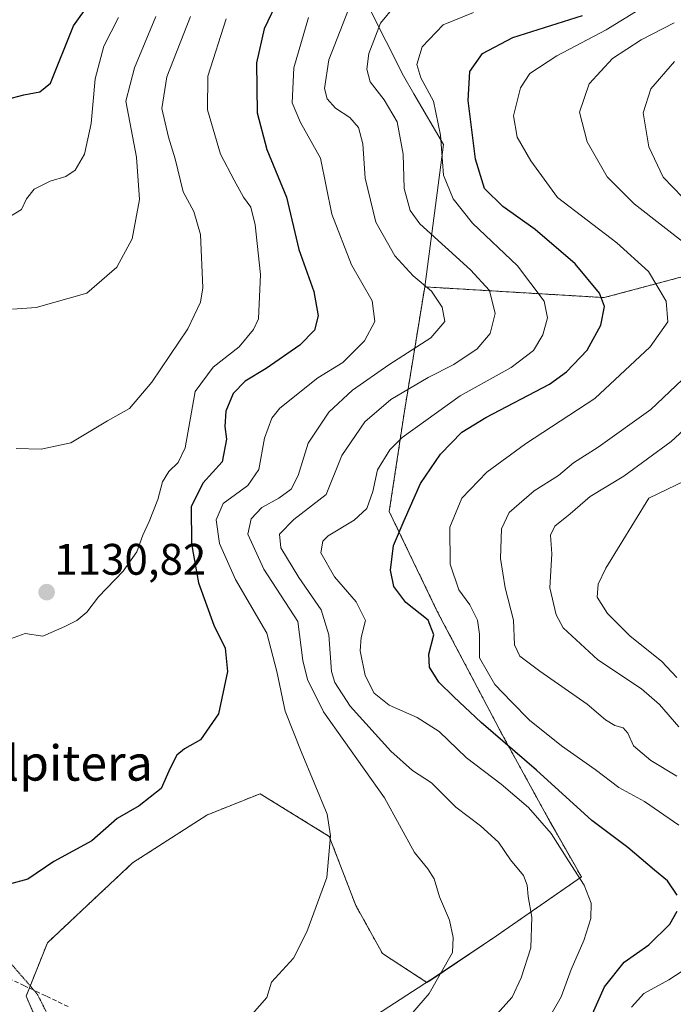
# Model space of a CAD drawing. Units: metres. Extents: x 648085 to 651540, y 4743905 to 4746293.
# Drawn here: x 649056 to 649204, y 4744504 to 4744728 of the extents above; entities that cross this region are included whole.
import ezdxf
from ezdxf.enums import TextEntityAlignment as Align

# ---------------------------------------------------------------- set-up
doc = ezdxf.new("R2010")
doc.units = ezdxf.units.M
doc.header["$MEASUREMENT"] = 0
for name, pattern in [('TRAZOS', [0.75, 0.5, -0.25]), ('TRAZOS2', [0.375, 0.25, -0.125]), ('TRAZOSX2', [1.5, 1, -0.5])]:
    doc.linetypes.add(name, pattern=pattern)
for name, color, linetype, lineweight in [('Arbolado forestal', 92, 'TRAZOS', 0), ('Arbolado forestal CxS', 92, 'Continuous', 0), ('Carátula', 7, 'Continuous', 5), ('Comarca', 2, 'Continuous', 13), ('Comarca CxS', 133, 'Continuous', 0), ('Curva de nivel maestra', 36, 'Continuous', 30), ('Curva de nivel normal', 36, 'Continuous', 0), ('Entidad de ámbito territorial', 19, 'Continuous', 0), ('Entidad de ámbito territorial CxS', 92, 'Continuous', 0), ('Municipio', 9, 'Continuous', 13), ('Municipio CxS', 142, 'Continuous', 0), ('Punto de cota en terreno', 7, 'Continuous', 0), ('Rótulo de punto de cota en terreno', 19, 'Continuous', 0), ('Senda', 19, 'TRAZOSX2', 0), ('Texto cartográfico', 19, 'Continuous', 0), ('Vía pecuaria eje', 92, 'TRAZOS2', 0)]:
    doc.layers.add(name, color=color, linetype=linetype, lineweight=lineweight)
doc.styles.add('Arial', font='txt', dxfattribs={"height": 0.2})

# ---------------------------------------------------------------- blocks, each defined once
blk = doc.blocks.new('*U150')
at = {"layer": 'Arbolado forestal CxS', "color": 92, "linetype": 'Continuous', "lineweight": 0}
blk.add_polyline3d([(649211.14, 4744670.58, 1090.5), (649188.36, 4744664.5, 1099.67), (649147.64, 4744666.94, 1114.76), (649143.04, 4744638.73, 1107.13), (649139.59, 4744616.02, 1102.16), (649150.5, 4744593.36, 1098.24), (649165.2, 4744565.44, 1099.05), (649176.05, 4744545.7, 1104.11), (649183.18, 4744533.14, 1104.84), (649163.9, 4744519.75, 1112.79), (649148.99, 4744509.76, 1115.47), (649148.14, 4744509.21, 1115.61), (649148.14, 4744509.21, 1115.61), (649138.03, 4744515.78, 1117.86), (649132, 4744526.65, 1118.95), (649125.97, 4744542.34, 1120.09), (649110.28, 4744552, 1122.63), (649098.21, 4744547.17, 1123.72), (649081.32, 4744536.3, 1123.99), (649062.01, 4744518.2, 1123.5), (649057.19, 4744506.12, 1122.39), (649068.05, 4744480.77, 1120.28)], dxfattribs=at)
blk = doc.blocks.new('*U155')
at = {"layer": 'Arbolado forestal CxS', "color": 92, "linetype": 'Continuous', "lineweight": 0}
blk.add_polyline3d([(649211.14, 4744670.58, 1090.5), (649188.36, 4744664.5, 1099.67), (649147.64, 4744666.94, 1114.76), (649143.04, 4744638.73, 1107.13), (649139.59, 4744616.02, 1102.16), (649150.5, 4744593.36, 1098.24), (649165.2, 4744565.44, 1099.05), (649176.05, 4744545.7, 1104.11), (649183.18, 4744533.14, 1104.84), (649163.9, 4744519.75, 1112.79), (649148.99, 4744509.76, 1115.47), (649148.14, 4744509.21, 1115.61), (649148.14, 4744509.21, 1115.61), (649138.03, 4744515.78, 1117.86), (649132, 4744526.65, 1118.95), (649125.97, 4744542.34, 1120.09), (649110.28, 4744552, 1122.63), (649098.21, 4744547.17, 1123.72), (649081.32, 4744536.3, 1123.99), (649062.01, 4744518.2, 1123.5), (649057.19, 4744506.12, 1122.39), (649068.05, 4744480.77, 1120.28)], dxfattribs=at)
blk = doc.blocks.new('*U169')
at = {"layer": 'Curva de nivel normal', "color": 36, "linetype": 'Continuous', "lineweight": 0}
blk.add_polyline3d([(649121.28, 4744728, 1120), (649117.95, 4744716.61, 1120), (649117.59, 4744708.68, 1120), (649119.42, 4744704.18, 1120), (649123.95, 4744696.15, 1120), (649126.59, 4744683.45, 1120), (649131.05, 4744671.91, 1120), (649135.68, 4744663.77, 1120), (649136.32, 4744659.07, 1120), (649133.99, 4744654.72, 1120), (649129.07, 4744649.78, 1120), (649123.4, 4744646.33, 1120), (649114.73, 4744639.45, 1120), (649112.96, 4744637.14, 1120), (649111.3, 4744632.61, 1120), (649109.99, 4744625.54, 1120), (649107.52, 4744621.91, 1120), (649101.86, 4744617.79, 1120), (649100.29, 4744614.09, 1120), (649101.09, 4744608.76, 1120), (649104.68, 4744600.61, 1120), (649111.82, 4744588.39, 1120), (649114.11, 4744579.73, 1120), (649116, 4744570.73, 1120), (649119.61, 4744561.58, 1120), (649125.47, 4744547.37, 1120), (649126.29, 4744542.47, 1120), (649125.44, 4744533.04, 1120), (649120.9, 4744520.71, 1120), (649117.87, 4744514.71, 1120), (649112.83, 4744509.25, 1120), (649111.79, 4744505.83, 1120), (649108.49, 4744502.04, 1120)], dxfattribs=at)
blk = doc.blocks.new('*U176')
at = {"layer": 'Curva de nivel normal', "color": 36, "linetype": 'Continuous', "lineweight": 0}
blk.add_polyline3d([(649130.35, 4744729.84, 1115), (649125.91, 4744718.39, 1115), (649124.9, 4744711.92, 1115), (649125.5, 4744709.58, 1115), (649127.42, 4744707.5, 1115), (649130.62, 4744705.37, 1115), (649132.64, 4744703.06, 1115), (649133.62, 4744699.37, 1115), (649134.11, 4744691.62, 1115), (649136.51, 4744681.61, 1115), (649140.82, 4744673.99, 1115), (649145.01, 4744669.43, 1115), (649149.19, 4744665.94, 1115), (649151.6, 4744662.35, 1115), (649152.18, 4744659.08, 1115), (649149.02, 4744655.39, 1115), (649139.51, 4744649.24, 1115), (649131.24, 4744643.51, 1115), (649125.85, 4744638.52, 1115), (649121.21, 4744631.47, 1115), (649118.91, 4744624.15, 1115), (649117.32, 4744621.04, 1115), (649114.5, 4744619.04, 1115), (649110.64, 4744616.94, 1115), (649108.22, 4744614.37, 1115), (649107.46, 4744610.85, 1115), (649111.14, 4744602.93, 1115), (649118.84, 4744591.04, 1115), (649119.94, 4744582.2, 1115), (649121.02, 4744577.93, 1115), (649124.69, 4744570.61, 1115), (649138.49, 4744551.06, 1115), (649145.34, 4744538.71, 1115), (649148.34, 4744534.97, 1115), (649149.76, 4744532.67, 1115), (649150.96, 4744528.64, 1115), (649153.29, 4744523.36, 1115), (649154.09, 4744519.4, 1115), (649153.94, 4744515.97, 1115), (649148.64, 4744506.7, 1115), (649136.6, 4744492.74, 1115)], dxfattribs=at)
blk = doc.blocks.new('*U181')
at = {"layer": 'Curva de nivel normal', "color": 36, "linetype": 'Continuous', "lineweight": 0}
for points in [[(649205.27, 4744567.2, 1085), (649200.89, 4744572.21, 1085), (649196.86, 4744575.79, 1085), (649186.9, 4744582.36, 1085), (649179.02, 4744589.63, 1085), (649177.48, 4744592.54, 1085), (649176.03, 4744598.71, 1085), (649176.49, 4744606.37, 1085), (649176.19, 4744610.61, 1085), (649177.17, 4744612.66, 1085), (649180.62, 4744615.44, 1085), (649185.17, 4744619.38, 1085), (649192.83, 4744624, 1085), (649203.58, 4744631.89, 1085), (649211.23, 4744638.94, 1085)], [(649206.17, 4744687.3, 1085), (649201.75, 4744691.82, 1085), (649198.51, 4744698.71, 1085), (649197.2, 4744706.38, 1085), (649198.95, 4744711.82, 1085), (649204.29, 4744718.02, 1085)]]:
    blk.add_polyline3d(points, dxfattribs=at)
blk = doc.blocks.new('*U182')
at = {"layer": 'Curva de nivel normal', "color": 36, "linetype": 'Continuous', "lineweight": 0}
for points in [[(649204.88, 4744555.98, 1090), (649198.92, 4744559.56, 1090), (649195.03, 4744562.88, 1090), (649193.72, 4744565.77, 1090), (649192.67, 4744566.93, 1090), (649190.8, 4744567.44, 1090), (649188.66, 4744568.77, 1090), (649184.52, 4744572.34, 1090), (649173.78, 4744579.76, 1090), (649169.19, 4744583.23, 1090), (649168.05, 4744585.75, 1090), (649167.81, 4744591.37, 1090), (649165.92, 4744598.71, 1090), (649164.84, 4744605.37, 1090), (649165.09, 4744612.04, 1090), (649166.77, 4744615.75, 1090), (649172.47, 4744620.72, 1090), (649177.99, 4744624.15, 1090), (649181.43, 4744627.07, 1090), (649186.99, 4744630.62, 1090), (649198.95, 4744639.12, 1090), (649208.91, 4744648.57, 1090)], [(649207.48, 4744676.14, 1090), (649195.2, 4744685.78, 1090), (649189.06, 4744691.93, 1090), (649184.54, 4744699.84, 1090), (649182.8, 4744706.59, 1090), (649184.99, 4744712.96, 1090), (649190.23, 4744718.71, 1090), (649196.76, 4744722.99, 1090), (649204.26, 4744726.8, 1090)]]:
    blk.add_polyline3d(points, dxfattribs=at)
blk = doc.blocks.new('*U185')
at = {"layer": 'Curva de nivel normal', "color": 36, "linetype": 'Continuous', "lineweight": 0}
blk.add_polyline3d([(649204.88, 4744578.36, 1080), (649201.39, 4744582.04, 1080), (649194.26, 4744587.73, 1080), (649189.13, 4744592.84, 1080), (649186.78, 4744596.61, 1080), (649187.03, 4744599.54, 1080), (649188.77, 4744603.18, 1080), (649198.53, 4744619.04, 1080), (649206.7, 4744622.95, 1080)], dxfattribs=at)
blk = doc.blocks.new('*U198')
at = {"layer": 'Curva de nivel normal', "color": 36, "linetype": 'Continuous', "lineweight": 0}
blk.add_polyline3d([(649161.95, 4744499.72, 1110), (649167.52, 4744505.86, 1110), (649169.49, 4744510.24, 1110), (649171.72, 4744517.02, 1110), (649171.94, 4744524.04, 1110), (649171.1, 4744528.68, 1110), (649170.91, 4744531.28, 1110), (649170.07, 4744533.45, 1110), (649167.12, 4744537.04, 1110), (649164.35, 4744540.99, 1110), (649160.29, 4744544.75, 1110), (649154.67, 4744548.98, 1110), (649149.15, 4744554.47, 1110), (649144.85, 4744557.27, 1110), (649139.96, 4744561.62, 1110), (649130.69, 4744571.85, 1110), (649127.26, 4744577.19, 1110), (649126.51, 4744579.71, 1110), (649125.84, 4744588.04, 1110), (649124.14, 4744593.72, 1110), (649119.04, 4744601.06, 1110), (649115.02, 4744607.77, 1110), (649114.67, 4744610.88, 1110), (649117.92, 4744614.16, 1110), (649125.27, 4744619.84, 1110), (649128.84, 4744628.71, 1110), (649134.02, 4744636.37, 1110), (649139.98, 4744641.37, 1110), (649148.43, 4744646.37, 1110), (649154.26, 4744649.37, 1110), (649159.55, 4744652.9, 1110), (649162.48, 4744656.4, 1110), (649163.65, 4744660.92, 1110), (649162.35, 4744666.1, 1110), (649158.03, 4744670.79, 1110), (649146.5, 4744681.25, 1110), (649144.3, 4744684.28, 1110), (649142.97, 4744689.26, 1110), (649142.77, 4744697.04, 1110), (649141.38, 4744704.37, 1110), (649138.45, 4744709.37, 1110), (649135.27, 4744713.43, 1110), (649134.5, 4744716.3, 1110), (649134.94, 4744719.87, 1110), (649137.64, 4744726.73, 1110), (649140.88, 4744730.7, 1110)], dxfattribs=at)
blk = doc.blocks.new('*U211')
at = {"layer": 'Curva de nivel maestra', "color": 36, "linetype": 'Continuous', "lineweight": 30}
blk.add_polyline3d([(649052.66, 4744709.4, 1150), (649056.64, 4744710.45, 1150), (649060.29, 4744711.16, 1150), (649062.72, 4744713.11, 1150), (649067.96, 4744726.11, 1150), (649075.16, 4744736.31, 1150)], dxfattribs=at)
blk = doc.blocks.new('*U219')
at = {"layer": 'Curva de nivel maestra', "color": 36, "linetype": 'Continuous', "lineweight": 30}
for points in [[(649184.79, 4744500.05, 1100), (649188.41, 4744508.19, 1100), (649192.91, 4744513.79, 1100), (649198.51, 4744517.71, 1100), (649203.24, 4744522.41, 1100), (649204.93, 4744525.37, 1100)], [(649204.96, 4744528.98, 1100), (649202.77, 4744532.24, 1100), (649199.81, 4744534.64, 1100), (649193.73, 4744539.84, 1100), (649185.57, 4744545.96, 1100), (649173.03, 4744557.36, 1100), (649160.41, 4744568.17, 1100), (649154.27, 4744574.01, 1100), (649150.87, 4744577.27, 1100), (649148.7, 4744580.71, 1100), (649148.6, 4744583.62, 1100), (649149.69, 4744588.02, 1100), (649148.42, 4744591.37, 1100), (649143.38, 4744595.39, 1100), (649140.61, 4744598.98, 1100), (649139.89, 4744602.69, 1100), (649140.55, 4744608.27, 1100), (649143, 4744613.96, 1100), (649146.69, 4744622.34, 1100), (649151.24, 4744628.98, 1100), (649156.03, 4744634.02, 1100), (649161.51, 4744637.32, 1100), (649175.96, 4744644.87, 1100), (649179.78, 4744647.64, 1100), (649184.52, 4744652.6, 1100), (649187.64, 4744658.29, 1100), (649188.43, 4744662.52, 1100), (649187.28, 4744665.53, 1100), (649181.8, 4744672.2, 1100), (649172.72, 4744679.97, 1100), (649165.39, 4744685.15, 1100), (649161.18, 4744689.27, 1100), (649159.15, 4744695.9, 1100), (649157.47, 4744709.22, 1100), (649157.88, 4744715.81, 1100), (649160.75, 4744719.86, 1100), (649167.67, 4744723.47, 1100), (649183.48, 4744728.46, 1100)]]:
    blk.add_polyline3d(points, dxfattribs=at)
blk = doc.blocks.new('*U220')
at = {"layer": 'Curva de nivel maestra', "color": 36, "linetype": 'Continuous', "lineweight": 30}
blk.add_polyline3d([(649114.61, 4744732.61, 1125), (649111.23, 4744725.43, 1125), (649109.43, 4744717.71, 1125), (649109.58, 4744706.37, 1125), (649111.84, 4744698.1, 1125), (649116.3, 4744687.29, 1125), (649119.06, 4744675.39, 1125), (649122.46, 4744665.87, 1125), (649123.44, 4744660.41, 1125), (649122.6, 4744657.12, 1125), (649119.32, 4744653.74, 1125), (649111.62, 4744648.4, 1125), (649106.86, 4744645.56, 1125), (649104.17, 4744642.74, 1125), (649102.48, 4744638.75, 1125), (649102.24, 4744635.3, 1125), (649102.67, 4744632.37, 1125), (649101.66, 4744627.26, 1125), (649097.25, 4744622.44, 1125), (649094.61, 4744617.04, 1125), (649094.68, 4744608.68, 1125), (649096.28, 4744599.86, 1125), (649099.8, 4744590.24, 1125), (649102.32, 4744585.04, 1125), (649102.88, 4744579.71, 1125), (649100.81, 4744570.13, 1125), (649096.72, 4744564.23, 1125), (649093.09, 4744562.16, 1125), (649091.36, 4744560.74, 1125), (649089.85, 4744557.79, 1125), (649087.81, 4744553.18, 1125), (649082.83, 4744549.29, 1125), (649077.84, 4744546.36, 1125), (649072.07, 4744541.31, 1125), (649063.5, 4744536.62, 1125), (649057.56, 4744532.6, 1125), (649053.1, 4744531.45, 1125)], dxfattribs=at)
blk = doc.blocks.new('5PATER')
at = {"layer": 'Carátula', "linetype": 'Continuous', "lineweight": 5}
h = blk.add_hatch(color=250, dxfattribs=at)
edge = h.paths.add_edge_path()
edge.add_ellipse((0, 0.01), major_axis=(-1.33, -1.34), ratio=0.999422, start_angle=0, end_angle=360)

msp = doc.modelspace()

# ---------------------------------------------------------------- linework, layer by layer
at = {"layer": 'Arbolado forestal', "color": 92, "linetype": 'TRAZOS', "lineweight": 0}
msp.add_polyline3d([(649211.14, 4744670.58, 1090.5), (649188.36, 4744664.5, 1099.67), (649147.64, 4744666.94, 1114.76), (649143.04, 4744638.73, 1107.13), (649139.59, 4744616.02, 1102.16), (649150.5, 4744593.36, 1098.24), (649165.2, 4744565.44, 1099.05), (649176.05, 4744545.7, 1104.11), (649183.18, 4744533.14, 1104.84), (649163.9, 4744519.75, 1112.79), (649148.99, 4744509.76, 1115.47), (649148.14, 4744509.21, 1115.61), (649148.14, 4744509.21, 1115.61), (649138.03, 4744515.78, 1117.86), (649132, 4744526.65, 1118.95), (649125.97, 4744542.34, 1120.09), (649110.28, 4744552, 1122.63), (649098.21, 4744547.17, 1123.72), (649081.32, 4744536.3, 1123.99), (649062.01, 4744518.2, 1123.5), (649058.11, 4744508.43, 1122.51), (649057.91, 4744507.92, 1122.49), (649057.19, 4744506.12, 1122.39), (649068.05, 4744480.77, 1120.28)], dxfattribs=at)
msp.add_polyline3d([(649211.14, 4744670.58, 1090.5), (649188.36, 4744664.5, 1099.67), (649147.64, 4744666.94, 1114.76), (649143.04, 4744638.73, 1107.13), (649139.59, 4744616.02, 1102.16), (649150.5, 4744593.36, 1098.24), (649165.2, 4744565.44, 1099.05), (649176.05, 4744545.7, 1104.11), (649183.18, 4744533.14, 1104.84), (649163.9, 4744519.75, 1112.79), (649148.99, 4744509.76, 1115.47), (649148.14, 4744509.21, 1115.61), (649148.14, 4744509.21, 1115.61), (649138.03, 4744515.78, 1117.86), (649132, 4744526.65, 1118.95), (649125.97, 4744542.34, 1120.09), (649110.28, 4744552, 1122.63), (649098.21, 4744547.17, 1123.72), (649081.32, 4744536.3, 1123.99), (649062.01, 4744518.2, 1123.5), (649058.11, 4744508.43, 1122.51), (649057.91, 4744507.92, 1122.49), (649057.19, 4744506.12, 1122.39), (649068.05, 4744480.77, 1120.28)], dxfattribs=at)
at = {"layer": 'Arbolado forestal CxS', "color": 92, "linetype": 'Continuous', "lineweight": 0}
msp.add_polyline3d([(649068.05, 4744480.77, 1120.28), (649057.19, 4744506.12, 1122.39), (649062.01, 4744518.2, 1123.5), (649081.32, 4744536.3, 1123.99), (649098.21, 4744547.17, 1123.72), (649110.28, 4744552, 1122.63), (649125.97, 4744542.34, 1120.09), (649132, 4744526.65, 1118.95), (649138.03, 4744515.78, 1117.86), (649148.14, 4744509.21, 1115.61), (649148.14, 4744509.21, 1115.61), (649148.99, 4744509.76, 1115.47), (649163.9, 4744519.75, 1112.79), (649183.18, 4744533.14, 1104.84), (649176.05, 4744545.7, 1104.11), (649165.2, 4744565.44, 1099.05), (649150.5, 4744593.36, 1098.24), (649139.59, 4744616.02, 1102.16), (649143.04, 4744638.73, 1107.13), (649147.64, 4744666.94, 1114.76), (649188.36, 4744664.5, 1099.67), (649211.14, 4744670.58, 1090.5)], dxfattribs=at)
msp.add_polyline3d([(649068.05, 4744480.77, 1120.28), (649057.19, 4744506.12, 1122.39), (649062.01, 4744518.2, 1123.5), (649081.32, 4744536.3, 1123.99), (649098.21, 4744547.17, 1123.72), (649110.28, 4744552, 1122.63), (649125.97, 4744542.34, 1120.09), (649132, 4744526.65, 1118.95), (649138.03, 4744515.78, 1117.86), (649148.14, 4744509.21, 1115.61), (649148.14, 4744509.21, 1115.61), (649148.99, 4744509.76, 1115.47), (649163.9, 4744519.75, 1112.79), (649183.18, 4744533.14, 1104.84), (649176.05, 4744545.7, 1104.11), (649165.2, 4744565.44, 1099.05), (649150.5, 4744593.36, 1098.24), (649139.59, 4744616.02, 1102.16), (649143.04, 4744638.73, 1107.13), (649147.64, 4744666.94, 1114.76), (649188.36, 4744664.5, 1099.67), (649211.14, 4744670.58, 1090.5)], dxfattribs=at)
at = {"layer": 'Comarca', "color": 2, "linetype": 'Continuous', "lineweight": 13}
msp.add_polyline3d([(649128.55, 4744496.61, 1117.55), (649148.98, 4744509.77, 1115.47), (649163.89, 4744519.76, 1112.8), (649183.18, 4744533.15, 1104.84), (649177.31, 4744543.48, 1104.36), (649176.04, 4744545.71, 1104.11), (649165.2, 4744565.45, 1099.04), (649150.49, 4744593.36, 1098.24), (649139.58, 4744616.02, 1102.16), (649143.03, 4744638.74, 1107.14), (649147.63, 4744666.95, 1114.76), (649151.9, 4744699.22, 1104.25), (649145.16, 4744710.75, 1106.32), (649142.79, 4744714.8, 1106.24), (649131.11, 4744738.07, 1116.46), (649125.82, 4744746.93, 1123.12), (649117.4, 4744761.05, 1135.41), (649103.44, 4744783.52, 1144.81), (649090.72, 4744807.67, 1151.08), (649087.43, 4744813.32, 1150.59), (649085.8, 4744816.12, 1150.2), (649077.79, 4744829.9, 1154.32), (649067.75, 4744847.24, 1166.4)], dxfattribs=at)
msp.add_polyline3d([(649128.55, 4744496.61, 1117.55), (649148.98, 4744509.77, 1115.47), (649163.89, 4744519.76, 1112.8), (649183.18, 4744533.15, 1104.84), (649177.31, 4744543.48, 1104.36), (649176.04, 4744545.71, 1104.11), (649165.2, 4744565.45, 1099.04), (649150.49, 4744593.36, 1098.24), (649139.58, 4744616.02, 1102.16), (649143.03, 4744638.74, 1107.14), (649147.63, 4744666.95, 1114.76), (649151.9, 4744699.22, 1104.25), (649145.16, 4744710.75, 1106.32), (649142.79, 4744714.8, 1106.24), (649131.11, 4744738.07, 1116.46), (649125.82, 4744746.93, 1123.12), (649117.4, 4744761.05, 1135.41), (649103.44, 4744783.52, 1144.81), (649090.72, 4744807.67, 1151.08), (649087.43, 4744813.32, 1150.59), (649085.8, 4744816.12, 1150.2), (649077.79, 4744829.9, 1154.32), (649067.75, 4744847.24, 1166.4)], dxfattribs=at)
at = {"layer": 'Comarca CxS', "color": 133, "linetype": 'Continuous', "lineweight": 0}
for points in [[(649128.55, 4744496.61, 1117.55), (649148.98, 4744509.77, 1115.47), (649163.89, 4744519.76, 1112.8), (649183.18, 4744533.15, 1104.84), (649177.31, 4744543.48, 1104.36), (649176.04, 4744545.71, 1104.11), (649165.2, 4744565.45, 1099.04), (649150.49, 4744593.36, 1098.24), (649139.58, 4744616.02, 1102.16), (649143.03, 4744638.74, 1107.14), (649147.63, 4744666.95, 1114.76), (649151.9, 4744699.22, 1104.25), (649145.16, 4744710.75, 1106.32), (649142.79, 4744714.8, 1106.24), (649131.11, 4744738.07, 1116.46), (649125.82, 4744746.93, 1123.12), (649117.4, 4744761.05, 1135.41), (649103.44, 4744783.52, 1144.81), (649090.72, 4744807.67, 1151.08), (649087.43, 4744813.32, 1150.59), (649085.8, 4744816.12, 1150.2), (649077.79, 4744829.9, 1154.32), (649067.75, 4744847.24, 1166.4)], [(649067.75, 4744847.24, 1166.4), (649077.79, 4744829.9, 1154.32), (649085.8, 4744816.12, 1150.2), (649087.43, 4744813.32, 1150.59), (649090.72, 4744807.67, 1151.08), (649103.44, 4744783.52, 1144.81), (649117.4, 4744761.05, 1135.41), (649125.82, 4744746.93, 1123.12), (649131.11, 4744738.07, 1116.46), (649142.79, 4744714.8, 1106.24), (649145.16, 4744710.75, 1106.32), (649151.9, 4744699.22, 1104.25), (649147.63, 4744666.95, 1114.76), (649143.03, 4744638.74, 1107.14), (649139.58, 4744616.02, 1102.16), (649150.49, 4744593.36, 1098.24), (649165.2, 4744565.45, 1099.04), (649176.04, 4744545.71, 1104.11), (649177.31, 4744543.48, 1104.36), (649183.18, 4744533.15, 1104.84), (649163.89, 4744519.76, 1112.8), (649148.98, 4744509.77, 1115.47), (649128.55, 4744496.61, 1117.55)], [(649128.55, 4744496.61, 1117.55), (649148.98, 4744509.77, 1115.47), (649163.89, 4744519.76, 1112.8), (649183.18, 4744533.15, 1104.84), (649177.31, 4744543.48, 1104.36), (649176.04, 4744545.71, 1104.11), (649165.2, 4744565.45, 1099.04), (649150.49, 4744593.36, 1098.24), (649139.58, 4744616.02, 1102.16), (649143.03, 4744638.74, 1107.14), (649147.63, 4744666.95, 1114.76), (649151.9, 4744699.22, 1104.25), (649145.16, 4744710.75, 1106.32), (649142.79, 4744714.8, 1106.24), (649131.11, 4744738.07, 1116.46), (649125.82, 4744746.93, 1123.12), (649117.4, 4744761.05, 1135.41), (649103.44, 4744783.52, 1144.81), (649090.72, 4744807.67, 1151.08), (649087.43, 4744813.32, 1150.59), (649085.8, 4744816.12, 1150.2), (649077.79, 4744829.9, 1154.32), (649067.75, 4744847.24, 1166.4)], [(649067.75, 4744847.24, 1166.4), (649077.79, 4744829.9, 1154.32), (649085.8, 4744816.12, 1150.2), (649087.43, 4744813.32, 1150.59), (649090.72, 4744807.67, 1151.08), (649103.44, 4744783.52, 1144.81), (649117.4, 4744761.05, 1135.41), (649125.82, 4744746.93, 1123.12), (649131.11, 4744738.07, 1116.46), (649142.79, 4744714.8, 1106.24), (649145.16, 4744710.75, 1106.32), (649151.9, 4744699.22, 1104.25), (649147.63, 4744666.95, 1114.76), (649143.03, 4744638.74, 1107.14), (649139.58, 4744616.02, 1102.16), (649150.49, 4744593.36, 1098.24), (649165.2, 4744565.45, 1099.04), (649176.04, 4744545.71, 1104.11), (649177.31, 4744543.48, 1104.36), (649183.18, 4744533.15, 1104.84), (649163.89, 4744519.76, 1112.8), (649148.98, 4744509.77, 1115.47), (649128.55, 4744496.61, 1117.55)]]:
    msp.add_polyline3d(points, dxfattribs=at)
at = {"layer": 'Curva de nivel normal', "color": 36, "linetype": 'Continuous', "lineweight": 0}
for points in [[(649205.34, 4744544.84, 1095), (649197.54, 4744550.24, 1095), (649191.66, 4744553.44, 1095), (649186.29, 4744557.5, 1095), (649178.66, 4744562.85, 1095), (649171.4, 4744568.65, 1095), (649167.29, 4744572.89, 1095), (649163.55, 4744576.77, 1095), (649160.04, 4744582.84, 1095), (649160.04, 4744588.19, 1095), (649159.63, 4744591.33, 1095), (649157.87, 4744594.83, 1095), (649155.4, 4744598.25, 1095), (649153.38, 4744604.09, 1095), (649153.34, 4744612.44, 1095), (649156.04, 4744619.04, 1095), (649161.74, 4744624.95, 1095), (649170.51, 4744631.35, 1095), (649186.21, 4744641.62, 1095), (649198.83, 4744653.37, 1095), (649202.79, 4744659.04, 1095), (649202.43, 4744663.69, 1095), (649198.42, 4744670.41, 1095), (649191.2, 4744676.95, 1095), (649177.76, 4744687.18, 1095), (649171.72, 4744695.55, 1095), (649168.61, 4744700.88, 1095), (649167.8, 4744705.71, 1095), (649169.35, 4744712.04, 1095), (649171.5, 4744715.36, 1095), (649177.64, 4744719.3, 1095), (649188.8, 4744725.26, 1095), (649199.8, 4744732.01, 1095)], [(649053.02, 4744682.57, 1145), (649056.13, 4744684.5, 1145), (649057.27, 4744686.92, 1145), (649059.03, 4744689.12, 1145), (649062.62, 4744690.93, 1145), (649066.2, 4744691.99, 1145), (649068.29, 4744693.44, 1145), (649070.45, 4744697.03, 1145), (649071.92, 4744703.95, 1145), (649072.83, 4744714.1, 1145), (649074.85, 4744721.53, 1145), (649078.11, 4744728.06, 1145)], [(649054.08, 4744661.92, 1140), (649059.46, 4744662.25, 1140), (649070.95, 4744665.51, 1140), (649077.76, 4744671.42, 1140), (649081.28, 4744677.83, 1140), (649082.9, 4744686.75, 1140), (649082.2, 4744696.36, 1140), (649079.81, 4744709.04, 1140), (649081.75, 4744716.64, 1140), (649086.6, 4744728.22, 1140)], [(649054.95, 4744630.31, 1135), (649060.62, 4744630.11, 1135), (649067.29, 4744631.55, 1135), (649075.62, 4744636.58, 1135), (649080.62, 4744639.39, 1135), (649085.72, 4744645.33, 1135), (649093.91, 4744657.46, 1135), (649096.79, 4744663.48, 1135), (649097.28, 4744666.71, 1135), (649096.77, 4744678.85, 1135), (649095.22, 4744684.02, 1135), (649092.82, 4744688.5, 1135), (649091.02, 4744695.95, 1135), (649089.49, 4744700.85, 1135), (649088, 4744707.42, 1135), (649089.14, 4744714.59, 1135), (649094.46, 4744728.25, 1135)], [(649175.95, 4744501.31, 1105), (649178.62, 4744505.94, 1105), (649180.86, 4744512.17, 1105), (649183.73, 4744518.72, 1105), (649185.37, 4744523.72, 1105), (649185.42, 4744527.21, 1105), (649183.83, 4744531.3, 1105), (649180.28, 4744536.76, 1105), (649176.3, 4744542.95, 1105), (649171.18, 4744548.86, 1105), (649165.02, 4744554.15, 1105), (649157.1, 4744560.12, 1105), (649150.89, 4744566.15, 1105), (649145.94, 4744569.31, 1105), (649139.54, 4744572.1, 1105), (649136.18, 4744574.8, 1105), (649134.09, 4744578.84, 1105), (649133, 4744584.37, 1105), (649133.22, 4744587.46, 1105), (649134.21, 4744591.25, 1105), (649132.06, 4744595.48, 1105), (649127.2, 4744601.18, 1105), (649124.07, 4744606.64, 1105), (649124.52, 4744609.3, 1105), (649125.72, 4744610.51, 1105), (649131.62, 4744614.07, 1105), (649134.53, 4744616.7, 1105), (649135.86, 4744620.56, 1105), (649136.94, 4744625.47, 1105), (649139.74, 4744630, 1105), (649142.49, 4744632.8, 1105), (649155.7, 4744642.23, 1105), (649167.26, 4744648.62, 1105), (649172.3, 4744652.5, 1105), (649174.47, 4744656.06, 1105), (649175.48, 4744659.93, 1105), (649174.78, 4744663.72, 1105), (649168.7, 4744671.71, 1105), (649158.45, 4744681.39, 1105), (649154.13, 4744686.87, 1105), (649151.92, 4744692.26, 1105), (649151.21, 4744701.37, 1105), (649149.6, 4744709.04, 1105), (649146.72, 4744714.37, 1105), (649145.84, 4744717.37, 1105), (649147.05, 4744721.37, 1105), (649151.81, 4744726.37, 1105), (649158.73, 4744729.14, 1105)], [(649102.61, 4744727.71, 1130), (649098.4, 4744714.71, 1130), (649098.31, 4744707.06, 1130), (649101.27, 4744697.02, 1130), (649104.39, 4744691.14, 1130), (649106.52, 4744687.31, 1130), (649108.2, 4744685.02, 1130), (649109.18, 4744681.04, 1130), (649110.39, 4744669.71, 1130), (649109.88, 4744659.71, 1130), (649108.81, 4744657.25, 1130), (649105.5, 4744653.37, 1130), (649099.62, 4744648.74, 1130), (649095.54, 4744643.18, 1130), (649093.24, 4744630.45, 1130), (649091.69, 4744627.14, 1130), (649089.58, 4744625.04, 1130), (649088.16, 4744622.71, 1130), (649087.04, 4744618.71, 1130), (649085.14, 4744613.71, 1130), (649083.63, 4744610.66, 1130), (649082.33, 4744606.87, 1130), (649079.19, 4744602.49, 1130), (649073.61, 4744596.68, 1130), (649070.99, 4744593.2, 1130), (649068.71, 4744591.28, 1130), (649065.95, 4744589.96, 1130), (649060.95, 4744587.76, 1130), (649056.95, 4744588.3, 1130), (649053.62, 4744587.1, 1130)], [(649194.53, 4744503.62, 1095), (649197.36, 4744506.73, 1095), (649203.04, 4744509.83, 1095), (649210.63, 4744514.7, 1095)]]:
    msp.add_polyline3d(points, dxfattribs=at)
at = {"layer": 'Entidad de ámbito territorial', "color": 19, "linetype": 'Continuous', "lineweight": 0}
msp.add_polyline3d([(649128.55, 4744496.61, 1117.55), (649148.98, 4744509.77, 1115.47), (649163.89, 4744519.76, 1112.8), (649183.18, 4744533.15, 1104.84), (649177.31, 4744543.48, 1104.36), (649176.04, 4744545.71, 1104.11), (649165.2, 4744565.45, 1099.04), (649150.49, 4744593.36, 1098.24), (649139.58, 4744616.02, 1102.16), (649143.03, 4744638.74, 1107.14), (649147.63, 4744666.95, 1114.76), (649151.9, 4744699.22, 1104.25), (649145.16, 4744710.75, 1106.32), (649142.79, 4744714.8, 1106.24), (649131.11, 4744738.07, 1116.46), (649125.82, 4744746.93, 1123.12), (649117.4, 4744761.05, 1135.41), (649103.44, 4744783.52, 1144.81), (649090.72, 4744807.67, 1151.08), (649087.43, 4744813.32, 1150.59), (649085.8, 4744816.12, 1150.2), (649077.79, 4744829.9, 1154.32), (649067.75, 4744847.24, 1166.4)], dxfattribs=at)
at = {"layer": 'Entidad de ámbito territorial CxS', "color": 92, "linetype": 'Continuous', "lineweight": 0}
msp.add_polyline3d([(649128.55, 4744496.61, 1117.55), (649148.98, 4744509.77, 1115.47), (649163.89, 4744519.76, 1112.8), (649183.18, 4744533.15, 1104.84), (649177.31, 4744543.48, 1104.36), (649176.04, 4744545.71, 1104.11), (649165.2, 4744565.45, 1099.04), (649150.49, 4744593.36, 1098.24), (649139.58, 4744616.02, 1102.16), (649143.03, 4744638.74, 1107.14), (649147.63, 4744666.95, 1114.76), (649151.9, 4744699.22, 1104.25), (649145.16, 4744710.75, 1106.32), (649142.79, 4744714.8, 1106.24), (649131.11, 4744738.07, 1116.46), (649125.82, 4744746.93, 1123.12), (649117.4, 4744761.05, 1135.41), (649103.44, 4744783.52, 1144.81), (649090.72, 4744807.67, 1151.08), (649087.43, 4744813.32, 1150.59), (649085.8, 4744816.12, 1150.2), (649077.79, 4744829.9, 1154.32), (649067.75, 4744847.24, 1166.4)], dxfattribs=at)
msp.add_polyline3d([(649128.55, 4744496.61, 1117.55), (649148.98, 4744509.77, 1115.47), (649163.89, 4744519.76, 1112.8), (649183.18, 4744533.15, 1104.84), (649177.31, 4744543.48, 1104.36), (649176.04, 4744545.71, 1104.11), (649165.2, 4744565.45, 1099.04), (649150.49, 4744593.36, 1098.24), (649139.58, 4744616.02, 1102.16), (649143.03, 4744638.74, 1107.14), (649147.63, 4744666.95, 1114.76), (649151.9, 4744699.22, 1104.25), (649145.16, 4744710.75, 1106.32), (649142.79, 4744714.8, 1106.24), (649131.11, 4744738.07, 1116.46), (649125.82, 4744746.93, 1123.12), (649117.4, 4744761.05, 1135.41), (649103.44, 4744783.52, 1144.81), (649090.72, 4744807.67, 1151.08), (649087.43, 4744813.32, 1150.59), (649085.8, 4744816.12, 1150.2), (649077.79, 4744829.9, 1154.32), (649067.75, 4744847.24, 1166.4)], dxfattribs=at)
at = {"layer": 'Municipio', "color": 9, "linetype": 'Continuous', "lineweight": 13}
msp.add_polyline3d([(649128.55, 4744496.61, 1117.55), (649148.98, 4744509.77, 1115.47), (649163.89, 4744519.76, 1112.8), (649183.18, 4744533.15, 1104.84), (649177.31, 4744543.48, 1104.36), (649176.04, 4744545.71, 1104.11), (649165.2, 4744565.45, 1099.04), (649150.49, 4744593.36, 1098.24), (649139.58, 4744616.02, 1102.16), (649143.03, 4744638.74, 1107.14), (649147.63, 4744666.95, 1114.76), (649151.9, 4744699.22, 1104.25), (649145.16, 4744710.75, 1106.32), (649142.79, 4744714.8, 1106.24), (649131.11, 4744738.07, 1116.46), (649125.82, 4744746.93, 1123.12), (649117.4, 4744761.05, 1135.41), (649103.44, 4744783.52, 1144.81), (649090.72, 4744807.67, 1151.08), (649087.43, 4744813.32, 1150.59), (649085.8, 4744816.12, 1150.2), (649077.79, 4744829.9, 1154.32), (649067.75, 4744847.24, 1166.4)], dxfattribs=at)
msp.add_polyline3d([(649128.55, 4744496.61, 1117.55), (649148.98, 4744509.77, 1115.47), (649163.89, 4744519.76, 1112.8), (649183.18, 4744533.15, 1104.84), (649177.31, 4744543.48, 1104.36), (649176.04, 4744545.71, 1104.11), (649165.2, 4744565.45, 1099.04), (649150.49, 4744593.36, 1098.24), (649139.58, 4744616.02, 1102.16), (649143.03, 4744638.74, 1107.14), (649147.63, 4744666.95, 1114.76), (649151.9, 4744699.22, 1104.25), (649145.16, 4744710.75, 1106.32), (649142.79, 4744714.8, 1106.24), (649131.11, 4744738.07, 1116.46), (649125.82, 4744746.93, 1123.12), (649117.4, 4744761.05, 1135.41), (649103.44, 4744783.52, 1144.81), (649090.72, 4744807.67, 1151.08), (649087.43, 4744813.32, 1150.59), (649085.8, 4744816.12, 1150.2), (649077.79, 4744829.9, 1154.32), (649067.75, 4744847.24, 1166.4)], dxfattribs=at)
at = {"layer": 'Municipio CxS', "color": 142, "linetype": 'Continuous', "lineweight": 0}
for points in [[(649067.75, 4744847.24, 1166.4), (649077.79, 4744829.9, 1154.32), (649085.8, 4744816.12, 1150.2), (649087.43, 4744813.32, 1150.59), (649090.72, 4744807.67, 1151.08), (649103.44, 4744783.52, 1144.81), (649117.4, 4744761.05, 1135.41), (649125.82, 4744746.93, 1123.12), (649131.11, 4744738.07, 1116.46), (649142.79, 4744714.8, 1106.24), (649145.16, 4744710.75, 1106.32), (649151.9, 4744699.22, 1104.25), (649147.63, 4744666.95, 1114.76), (649143.03, 4744638.74, 1107.14), (649139.58, 4744616.02, 1102.16), (649150.49, 4744593.36, 1098.24), (649165.2, 4744565.45, 1099.04), (649176.04, 4744545.71, 1104.11), (649177.31, 4744543.48, 1104.36), (649183.18, 4744533.15, 1104.84), (649163.89, 4744519.76, 1112.8), (649148.98, 4744509.77, 1115.47), (649128.55, 4744496.61, 1117.55)], [(649128.55, 4744496.61, 1117.55), (649148.98, 4744509.77, 1115.47), (649163.89, 4744519.76, 1112.8), (649183.18, 4744533.15, 1104.84), (649177.31, 4744543.48, 1104.36), (649176.04, 4744545.71, 1104.11), (649165.2, 4744565.45, 1099.04), (649150.49, 4744593.36, 1098.24), (649139.58, 4744616.02, 1102.16), (649143.03, 4744638.74, 1107.14), (649147.63, 4744666.95, 1114.76), (649151.9, 4744699.22, 1104.25), (649145.16, 4744710.75, 1106.32), (649142.79, 4744714.8, 1106.24), (649131.11, 4744738.07, 1116.46), (649125.82, 4744746.93, 1123.12), (649117.4, 4744761.05, 1135.41), (649103.44, 4744783.52, 1144.81), (649090.72, 4744807.67, 1151.08), (649087.43, 4744813.32, 1150.59), (649085.8, 4744816.12, 1150.2), (649077.79, 4744829.9, 1154.32), (649067.75, 4744847.24, 1166.4)], [(649067.75, 4744847.24, 1166.4), (649077.79, 4744829.9, 1154.32), (649085.8, 4744816.12, 1150.2), (649087.43, 4744813.32, 1150.59), (649090.72, 4744807.67, 1151.08), (649103.44, 4744783.52, 1144.81), (649117.4, 4744761.05, 1135.41), (649125.82, 4744746.93, 1123.12), (649131.11, 4744738.07, 1116.46), (649142.79, 4744714.8, 1106.24), (649145.16, 4744710.75, 1106.32), (649151.9, 4744699.22, 1104.25), (649147.63, 4744666.95, 1114.76), (649143.03, 4744638.74, 1107.14), (649139.58, 4744616.02, 1102.16), (649150.49, 4744593.36, 1098.24), (649165.2, 4744565.45, 1099.04), (649176.04, 4744545.71, 1104.11), (649177.31, 4744543.48, 1104.36), (649183.18, 4744533.15, 1104.84), (649163.89, 4744519.76, 1112.8), (649148.98, 4744509.77, 1115.47), (649128.55, 4744496.61, 1117.55)], [(649128.55, 4744496.61, 1117.55), (649148.98, 4744509.77, 1115.47), (649163.89, 4744519.76, 1112.8), (649183.18, 4744533.15, 1104.84), (649177.31, 4744543.48, 1104.36), (649176.04, 4744545.71, 1104.11), (649165.2, 4744565.45, 1099.04), (649150.49, 4744593.36, 1098.24), (649139.58, 4744616.02, 1102.16), (649143.03, 4744638.74, 1107.14), (649147.63, 4744666.95, 1114.76), (649151.9, 4744699.22, 1104.25), (649145.16, 4744710.75, 1106.32), (649142.79, 4744714.8, 1106.24), (649131.11, 4744738.07, 1116.46), (649125.82, 4744746.93, 1123.12), (649117.4, 4744761.05, 1135.41), (649103.44, 4744783.52, 1144.81), (649090.72, 4744807.67, 1151.08), (649087.43, 4744813.32, 1150.59), (649085.8, 4744816.12, 1150.2), (649077.79, 4744829.9, 1154.32), (649067.75, 4744847.24, 1166.4)]]:
    msp.add_polyline3d(points, dxfattribs=at)
at = {"layer": 'Senda', "color": 19, "linetype": 'TRAZOSX2', "lineweight": 0}
msp.add_polyline3d([(649066.75, 4744503.72, 1121.93), (649061.62, 4744506.15, 1122.31), (649056.79, 4744508.46, 1122.55), (649050.39, 4744511.42, 1122.96)], dxfattribs=at)
at = {"layer": 'Vía pecuaria eje', "color": 92, "linetype": 'TRAZOS2', "lineweight": 0}
msp.add_polyline3d([(649053.46, 4744513.79, 1123.08), (649056.59, 4744510.18, 1122.7), (649058.99, 4744507.41, 1122.43), (649059.72, 4744506.57, 1122.37), (649061.82, 4744502.4, 1122.16)], dxfattribs=at)

# ---------------------------------------------------------------- block references
at = {"layer": 'Arbolado forestal CxS', "color": 92, "linetype": 'Continuous', "lineweight": 0}
for name in ['*U150', '*U155']:
    msp.add_blockref(name, (0, 0), dxfattribs=at)
at = {"layer": 'Curva de nivel maestra', "color": 36, "linetype": 'Continuous', "lineweight": 30}
for name in ['*U219', '*U220', '*U211']:
    msp.add_blockref(name, (0, 0), dxfattribs=at)
at = {"layer": 'Curva de nivel normal', "color": 36, "linetype": 'Continuous', "lineweight": 0}
for name in ['*U181', '*U185', '*U182', '*U176', '*U198', '*U169']:
    msp.add_blockref(name, (0, 0), dxfattribs=at)
at = {"layer": 'Punto de cota en terreno', "linetype": 'Continuous', "lineweight": 0}
msp.add_blockref('5PATER', (649061.84, 4744597.71, 1130.82), dxfattribs=at)

# ---------------------------------------------------------------- texts
at = {"layer": 'Rótulo de punto de cota en terreno', "color": 19, "linetype": 'Continuous', "lineweight": 0, "style": 'Arial'}
msp.add_text('1130,82', height=7, dxfattribs=at).set_placement((649063.6, 4744599.47), align=Align.BOTTOM_LEFT)
at = {"layer": 'Texto cartográfico', "color": 19, "linetype": 'Continuous', "lineweight": 0, "style": 'Arial'}
msp.add_text('La Pulpitera', height=8, dxfattribs=at).set_placement((649055.19, 4744558.97), align=Align.MIDDLE_CENTER)

doc.saveas('drawing.dxf')
